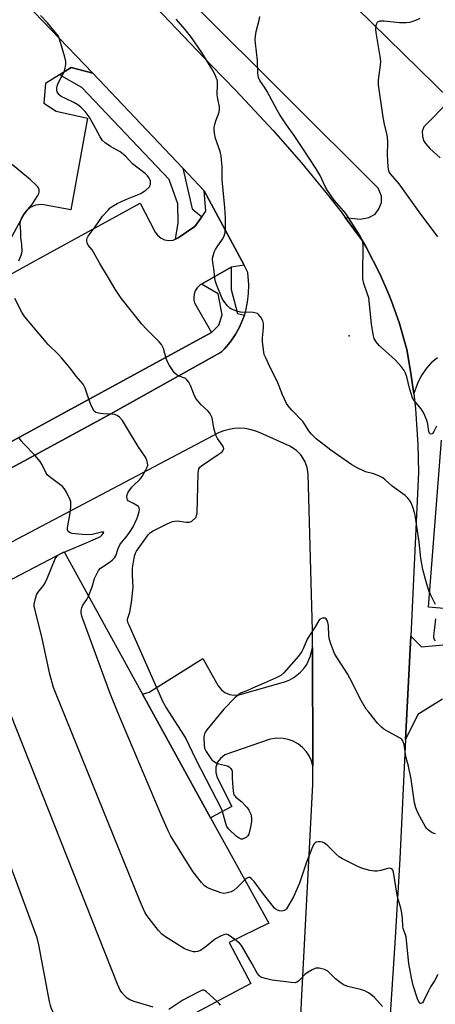
# Model space of a CAD drawing. Units: inches. Extents: x 1267762 to 1273762, y 493453 to 497454.
# Drawn here: x 1271680 to 1271836, y 494493 to 494863 of the extents above; entities that cross this region are included whole.
import ezdxf

# ---------------------------------------------------------------- set-up
doc = ezdxf.new("R2010")
doc.units = ezdxf.units.IN
doc.header["$MEASUREMENT"] = 0
for name, color, linetype in [('BLDG-Parking Garage', 4, 'Continuous'), ('ELEV-Spot Elevation', 7, 'Continuous'), ('TRANS-Parking Lot', 4, 'Continuous'), ('TRANS-Road', 130, 'Continuous'), ('TRANS-Street Sidewalk', 7, 'Continuous'), ('Undefined', 1, 'Continuous')]:
    doc.layers.add(name, color=color, linetype=linetype)

msp = doc.modelspace()

# ---------------------------------------------------------------- linework, layer by layer
at = {"layer": 'BLDG-Parking Garage', "elevation": 306.14}
msp.add_lwpolyline([(1271286.5, 494440.19), (1271442.67, 494525.9), (1271451.57, 494510.67), (1271459.52, 494514.93), (1271449.27, 494533.94), (1271461.2, 494540.38), (1271471.47, 494521.34), (1271478.53, 494525.13), (1271470.13, 494540.8), (1271603.7, 494612.84), (1271611.78, 494597.87), (1271618.43, 494601.6), (1271608.79, 494619.46), (1271620.42, 494625.73), (1271629.96, 494608.06), (1271635.6, 494611.22), (1271627.36, 494626.6), (1271696.66, 494662.74), (1271726.2, 494609.16), (1271751.8, 494562.75), (1271773.69, 494523.05), (1271758.79, 494515.8), (1271766.92, 494500.32), (1271742.28, 494487.23)], dxfattribs=at)
at = {"layer": 'ELEV-Spot Elevation'}
msp.add_point((1271804, 494744, 323.87), dxfattribs=at)
at = {"layer": 'TRANS-Parking Lot'}
msp.add_lwpolyline([(1271790.33, 494582.16), (1271789.8, 494584.11), (1271788.95, 494585.96), (1271787.97, 494587.48), (1271786.46, 494589.17), (1271784.86, 494590.44), (1271782.89, 494591.54), (1271780.97, 494592.22), (1271779.19, 494592.57), (1271776.47, 494592.62), (1271773.81, 494592.11), (1271757.18, 494586.34), (1271755.49, 494585.06), (1271754.45, 494583.61), (1271753.83, 494581.81), (1271753.78, 494579.8), (1271754.35, 494577.87), (1271759.81, 494566.94), (1271751.8, 494562.75), (1271726.2, 494609.16), (1271728.71, 494610.01), (1271748.87, 494622.66), (1271754.61, 494612.4), (1271755.88, 494610.81), (1271757.2, 494609.82), (1271758.95, 494609.08), (1271760.71, 494608.82), (1271762.6, 494609.02), (1271779.7, 494613.81), (1271781.46, 494614.52), (1271783.11, 494615.44), (1271785.65, 494617.46), (1271786.92, 494618.87), (1271788.01, 494620.42), (1271789.49, 494623.61), (1271790.19, 494626.79)], close=True, dxfattribs=at)
for points in [[(1271753.47, 494919.77, 0), (1271842.21, 494832.9, 0), (1271832.17, 494822.64, 0), (1271831.5, 494820.89, 0), (1271831.56, 494819.24, 0), (1271831.99, 494817.61, 0), (1271832.8, 494816.37, 0), (1271834.42, 494814.59, 0), (1271838.29, 494811.04, 0)], [(1271669.55, 494882.29, 0), (1271707.48, 494842.87, 0), (1271699.29, 494845.02, 0), (1271694.87, 494842.27, 0), (1271689.62, 494839, 0), (1271689.05, 494831.62, 0), (1271693.63, 494828.59, 0), (1271705.52, 494825.91, 0), (1271699.18, 494791.51, 0), (1271688.25, 494793.43, 0), (1271685.9, 494793.21, 0), (1271683.86, 494792.3, 0), (1271682.61, 494791.28, 0), (1271681.63, 494790, 0), (1271674.12, 494776.17, 0)], [(1271837.25, 494735.77, 0), (1271834.85, 494733.88, 0), (1271833.09, 494731.87, 0), (1271831.11, 494729.05, 0), (1271829.67, 494726.13, 0), (1271828.29, 494722.35, 0), (1271827.89, 494725.58, 0), (1271827.23, 494730.03, 0), (1271825.77, 494738.94, 0), (1271822.81, 494749.12, 0), (1271819.94, 494757.04, 0), (1271818.93, 494759.67, 0), (1271817.84, 494762.25, 0), (1271815.56, 494767.39, 0), (1271810.43, 494777.39, 0), (1271809.04, 494779.83, 0), (1271802.54, 494788.6, 0), (1271808.19, 494787.92, 0), (1271811.34, 494788.58, 0), (1271813.81, 494789.81, 0), (1271815.15, 494791.9, 0), (1271816.11, 494794.28, 0), (1271816.11, 494796.56, 0), (1271814.95, 494799.68, 0), (1271745.47, 494868.71, 0)], [(1271576.11, 494711.78, 0), (1271684.94, 494771.93, 0), (1271725.35, 494794, 0), (1271730.99, 494783.11, 0), (1271731.85, 494781.9, 0), (1271733.16, 494780.82, 0), (1271734.51, 494780.2, 0), (1271736.08, 494779.92, 0), (1271737.77, 494780.08, 0), (1271738.57, 494780.37, 0), (1271739.66, 494780.89, 0), (1271745.87, 494785.14, 0), (1271748.51, 494788.79, 0), (1271750.06, 494790.93, 0), (1271749.43, 494798.6, 0), (1271764.51, 494770.62, 0), (1271759.51, 494769.86, 0), (1271748.42, 494763.54, 0), (1271748.07, 494763.33, 0), (1271746.78, 494762.16, 0), (1271746.01, 494760.94, 0), (1271745.58, 494759.68, 0), (1271745.45, 494758.66, 0), (1271745.53, 494757.43, 0), (1271745.79, 494756.44, 0), (1271752.14, 494745.37, 0), (1271613.26, 494669.68, 0)], [(1271852.64, 494640.38, 0), (1271833.89, 494642.01, 0), (1271838.79, 494704.82, 0)], [(1271839.19, 494607.31, 0), (1271829.88, 494601.57, 0), (1271825.25, 494592.21, 0), (1271827.17, 494630.99, 0), (1271831.23, 494627.02, 0), (1271840.7, 494627.96, 0)]]:
    msp.add_polyline3d(points, dxfattribs=at)
at = {"layer": 'TRANS-Road'}
for points in [[(1271391.43, 494538.89, 0), (1271440.47, 494565.25, 0), (1271456.33, 494573.77, 0), (1271594.5, 494649.78, 0), (1271713.07, 494714.06, 0), (1271755.58, 494737.74, 0), (1271755.93, 494737.99, 0), (1271757.08, 494739.17, 0), (1271759.24, 494741.67, 0), (1271761.11, 494744.4, 0), (1271762.67, 494747.31, 0), (1271763.39, 494748.79, 0), (1271764.01, 494750.32, 0), (1271764.56, 494751.88, 0), (1271765.04, 494753.46, 0), (1271765.75, 494756.69, 0), (1271766.14, 494759.97, 0), (1271766.21, 494763.28, 0), (1271765.78, 494767.88, 0), (1271764.51, 494770.62, 0), (1271749.43, 494798.6, 0), (1271741.33, 494807.15, 0), (1271707.48, 494842.87, 0), (1271669.55, 494882.29, 0)], [(1271728.65, 494870.41, 0), (1271752.01, 494845.89, 0), (1271761.31, 494836.38, 0), (1271775.36, 494821.37, 0), (1271786.06, 494809.2, 0), (1271796.34, 494796.67, 0), (1271801.31, 494790.27, 0), (1271802.54, 494788.6, 0), (1271809.04, 494779.83, 0), (1271810.43, 494777.39, 0), (1271815.56, 494767.39, 0), (1271817.84, 494762.25, 0), (1271818.93, 494759.67, 0), (1271819.94, 494757.04, 0), (1271822.81, 494749.12, 0), (1271825.77, 494738.94, 0), (1271827.23, 494730.03, 0), (1271827.89, 494725.58, 0), (1271828.29, 494722.35, 0), (1271828.94, 494716.61, 0), (1271829.9, 494703.12, 0), (1271830.16, 494692.76, 0), (1271827.17, 494630.99, 0), (1271825.25, 494592.21, 0), (1271823.02, 494547.26, 0), (1271821.32, 494517.55, 0), (1271820.07, 494498.23, 0), (1271816.6, 494444.49, 0)], [(1271785.84, 494487.72, 0), (1271786.13, 494496.03, 0), (1271786.25, 494498.23, 0), (1271790.36, 494575.27, 0), (1271790.33, 494582.16, 0), (1271790.19, 494626.79, 0), (1271790.17, 494633.21, 0), (1271788.61, 494692.19, 0), (1271788.24, 494694.51, 0), (1271787.33, 494696.92, 0), (1271785.81, 494699.25, 0), (1271784.14, 494700.91, 0), (1271781.61, 494702.52, 0), (1271770.42, 494707.59, 0), (1271768.83, 494708.22, 0), (1271766.61, 494708.84, 0), (1271764.66, 494709.16, 0), (1271762.69, 494709.27, 0), (1271760.71, 494709.17, 0), (1271758.76, 494708.87, 0), (1271756.85, 494708.36, 0), (1271755.01, 494707.66, 0), (1271672.51, 494664.18, 0)]]:
    msp.add_polyline3d(points, dxfattribs=at)
at = {"layer": 'TRANS-Street Sidewalk'}
msp.add_lwpolyline([(1271707.48, 494842.87), (1271741.33, 494807.15), (1271744.92, 494791.9), (1271748.51, 494788.79), (1271745.87, 494785.14), (1271739.66, 494780.89), (1271738.57, 494780.37), (1271739.55, 494786.55), (1271739.45, 494793.69), (1271736.17, 494802.86), (1271703.36, 494837.44), (1271694.87, 494842.27), (1271699.29, 494845.02)], close=True, dxfattribs=at)
msp.add_lwpolyline([(1271613.26, 494669.68), (1271752.14, 494745.37), (1271754.97, 494748.04), (1271756.12, 494752.02), (1271754.71, 494759.88), (1271748.42, 494763.54), (1271759.51, 494769.86), (1271759.58, 494761.54), (1271761.89, 494752.41), (1271764.56, 494751.88), (1271764.01, 494750.32), (1271763.39, 494748.79), (1271762.67, 494747.31), (1271761.11, 494744.4), (1271759.24, 494741.67), (1271757.08, 494739.17), (1271755.93, 494737.99), (1271755.58, 494737.74), (1271713.07, 494714.06), (1271594.5, 494649.78)], dxfattribs=at)
at = {"layer": 'Undefined'}
for p, q in [((1271694.59, 494661.66, 316), (1271695.47, 494662.11, 316)), ((1271695.47, 494662.11, 316), (1271696.71, 494662.65, 316))]:
    msp.add_line(p, q, dxfattribs=at)
for points, elevation in [([(1271836.55, 494556.66), (1271836.03, 494556.75), (1271835.26, 494557.09), (1271833.82, 494558.06), (1271833.28, 494558.62), (1271832.8, 494559.29), (1271829.92, 494564.32), (1271829.08, 494566.42), (1271828.6, 494568.34), (1271827.4, 494577.18), (1271826.3, 494582.17), (1271825.39, 494585.74), (1271824.66, 494590.32), (1271824.25, 494591.6), (1271823.81, 494592.22), (1271823.16, 494592.7), (1271818.86, 494595.03), (1271817.07, 494596.11), (1271816.11, 494596.81), (1271814.72, 494598.32), (1271811.34, 494602.44), (1271810.46, 494603.63), (1271808.07, 494607.76), (1271805.29, 494613.37), (1271803.32, 494616.88), (1271802.27, 494618.61), (1271799.18, 494623.25), (1271798.45, 494624.52), (1271797.06, 494628.1), (1271796.54, 494629.78), (1271796.37, 494631.22), (1271796.17, 494635.04), (1271795.99, 494636.19), (1271795.69, 494636.92), (1271795.28, 494637.53), (1271794.92, 494637.79), (1271794.48, 494637.86), (1271794, 494637.79), (1271793.27, 494637.54), (1271792.83, 494637.28), (1271792.52, 494636.95), (1271791.23, 494634.59), (1271788.23, 494629.88), (1271786.73, 494626.25), (1271786.15, 494625.22), (1271784.92, 494623.54), (1271779.43, 494617.28), (1271778.21, 494616.27), (1271776.55, 494615.34), (1271772.03, 494613.34), (1271768.46, 494611.9), (1271765.48, 494610.49), (1271763.27, 494609.69), (1271762.53, 494609.24), (1271761, 494607.84), (1271756.76, 494603.61), (1271750.41, 494595.78), (1271749.89, 494595.07), (1271749.5, 494594.32), (1271749.37, 494593.78), (1271749.29, 494592.92), (1271749.34, 494589.98), (1271749.57, 494588.86), (1271750.19, 494587.61), (1271751.87, 494584.98), (1271752.24, 494584.56), (1271752.92, 494584.02), (1271753.94, 494583.41), (1271754.75, 494583.06), (1271758.19, 494582.26), (1271758.87, 494581.85), (1271759.41, 494581.29), (1271759.78, 494580.62), (1271759.89, 494580.12), (1271759.92, 494577.63), (1271760.03, 494575.9), (1271760.32, 494572.73), (1271760.61, 494571.38), (1271760.88, 494570.92), (1271761.27, 494570.51), (1271763.6, 494568.68), (1271765, 494567.26), (1271765.54, 494566.58), (1271766.18, 494565.57), (1271766.95, 494564.01), (1271767.24, 494562.73), (1271767.22, 494561.27), (1271766.86, 494559.21), (1271766.2, 494556.6), (1271765.81, 494555.86), (1271765.24, 494555.34), (1271764.32, 494554.85), (1271763.84, 494554.69), (1271763.37, 494554.66), (1271762.54, 494554.98), (1271761.47, 494555.82), (1271758.74, 494558.37), (1271758.2, 494559), (1271757.92, 494559.47), (1271757.53, 494560.53), (1271756.47, 494564.61), (1271755.99, 494565.83), (1271746.3, 494584.76), (1271742.32, 494592.92), (1271740.92, 494595.32), (1271734.95, 494604.42), (1271733.96, 494606.2), (1271721.11, 494635.15), (1271720.68, 494636.24), (1271720.52, 494637.06), (1271720.63, 494637.79), (1271721.42, 494640.13), (1271722.06, 494643.67), (1271722.6, 494649.51), (1271722.35, 494653.83), (1271722.4, 494656.69), (1271723.2, 494661.21), (1271723.52, 494662.3), (1271723.87, 494663.02), (1271728.36, 494669.14), (1271729.24, 494670.1), (1271730.16, 494670.74), (1271735.48, 494673.36), (1271737.46, 494674.16), (1271738.41, 494674.37), (1271739.17, 494674.41), (1271742.6, 494673.92), (1271743.7, 494673.89), (1271744.21, 494674.03), (1271744.69, 494674.3), (1271745.98, 494675.41), (1271746.32, 494675.85), (1271746.55, 494676.35), (1271746.73, 494677.47), (1271747.16, 494692.3), (1271747.22, 494693.18), (1271747.38, 494693.98), (1271747.73, 494694.58), (1271748.42, 494695.19), (1271754.69, 494699.36), (1271756.11, 494700.4), (1271756.48, 494700.8), (1271756.7, 494701.23), (1271756.77, 494701.69), (1271756.7, 494702.15), (1271756.32, 494702.85), (1271754.42, 494705.43), (1271753.73, 494706.7), (1271753.05, 494709.26), (1271752.35, 494713.21), (1271752.09, 494714), (1271751.55, 494714.98), (1271750.81, 494715.82), (1271748.32, 494718.12), (1271746.99, 494719.61), (1271746.3, 494720.51), (1271745.64, 494721.8), (1271744.25, 494725.36), (1271743.57, 494726.6), (1271742.92, 494727.49), (1271742.53, 494727.86), (1271742.11, 494728.12), (1271739.97, 494728.92), (1271739.23, 494729.3), (1271738.36, 494729.98), (1271737.79, 494730.65), (1271736.34, 494732.91), (1271735.63, 494734.22), (1271735.14, 494735.59), (1271734.08, 494739.26), (1271733.76, 494740.07), (1271733.38, 494740.75), (1271732.45, 494741.83), (1271727.65, 494746.61), (1271725.9, 494748.47), (1271718.12, 494758.23), (1271715.89, 494761.61), (1271713.43, 494765.85), (1271710.14, 494771.22), (1271707.76, 494775.53), (1271707.19, 494776.39), (1271705.77, 494778.12), (1271705.28, 494779.05), (1271705.16, 494779.8), (1271705.19, 494780.31), (1271705.33, 494780.81), (1271705.74, 494781.54), (1271708.37, 494785.01), (1271711.14, 494789.03), (1271713.23, 494791.4), (1271714.04, 494792.2), (1271714.69, 494792.71), (1271716.58, 494793.85), (1271719.84, 494795.39), (1271725.49, 494797.65), (1271726.46, 494798.19), (1271727.41, 494798.88), (1271728.69, 494800.03), (1271728.99, 494800.47), (1271729.16, 494800.94), (1271729.24, 494801.69), (1271729.19, 494802.2), (1271729.04, 494802.69), (1271728.69, 494803.4), (1271728.03, 494804.31), (1271727.22, 494805.1), (1271722.37, 494808.81), (1271720.03, 494811.35), (1271719.03, 494812.27), (1271717.7, 494813.24), (1271714.08, 494815.31), (1271712.15, 494816.72), (1271711.04, 494817.68), (1271710.19, 494818.88), (1271707.84, 494823.37), (1271706.07, 494826.47), (1271704.57, 494828.45), (1271702.99, 494830.12), (1271701.81, 494831), (1271700.26, 494831.91), (1271697.14, 494833.31), (1271695.58, 494834.12), (1271694.72, 494834.83), (1271694.23, 494835.46), (1271694.03, 494835.93), (1271693.93, 494836.44), (1271693.92, 494837.23), (1271694.04, 494838.03), (1271694.47, 494839.13), (1271696.68, 494843.39), (1271697.11, 494844.79), (1271697.34, 494846.23), (1271697.28, 494847.34), (1271696.96, 494848.96), (1271694.96, 494855.75), (1271694.48, 494856.8), (1271693.43, 494858.21), (1271690.4, 494861.83), (1271687.77, 494864.54)], 320), ([(1271836.49, 494642.9), (1271834.73, 494646.52), (1271834.17, 494647.86), (1271833.28, 494650.65), (1271831.69, 494656.09), (1271830.98, 494660.37), (1271830.34, 494666.4), (1271828.86, 494676.54), (1271828.6, 494677.61), (1271827.94, 494679.53), (1271827.3, 494681.16), (1271826.77, 494682.18), (1271826.1, 494683.02), (1271825.12, 494683.96), (1271820.23, 494687.51), (1271817.58, 494689.87), (1271816.66, 494690.59), (1271815.4, 494691.26), (1271813.27, 494692.14), (1271810.15, 494692.94), (1271809.34, 494693.23), (1271807.01, 494694.38), (1271805, 494695.49), (1271797.09, 494701.01), (1271791.63, 494705.32), (1271789.69, 494707.16), (1271788.76, 494708.28), (1271787.32, 494710.73), (1271786.67, 494711.67), (1271782.36, 494716.14), (1271781.05, 494717.67), (1271780.39, 494718.61), (1271778.86, 494721.8), (1271777.68, 494725.06), (1271776.86, 494727.06), (1271774.27, 494732.1), (1271772.45, 494736.02), (1271772.03, 494737.09), (1271771.81, 494737.94), (1271771.35, 494741.8), (1271771.38, 494743.26), (1271771.79, 494747.02), (1271771.76, 494748.68), (1271771.47, 494749.75), (1271770.76, 494751.02), (1271769.88, 494752.12), (1271769.44, 494752.4), (1271768.95, 494752.58), (1271767.87, 494752.78), (1271766.48, 494752.93), (1271763.87, 494752.88), (1271763.02, 494752.96), (1271761.35, 494753.43), (1271759.74, 494754.08), (1271759.03, 494754.53), (1271758.22, 494755.35), (1271756.75, 494757.16), (1271756.14, 494758.13), (1271753.98, 494763.39), (1271753.62, 494764.49), (1271753.43, 494765.62), (1271753.18, 494768.4), (1271752.58, 494772.71), (1271752.59, 494773.28), (1271752.75, 494774.12), (1271753.21, 494775.5), (1271753.66, 494776.57), (1271754.25, 494777.56), (1271756.29, 494780.38), (1271756.83, 494781.37), (1271757.28, 494782.95), (1271757.47, 494784.61), (1271757.4, 494788.28), (1271757.12, 494792.37), (1271756.11, 494802.8), (1271756.11, 494807.59), (1271755.83, 494811.67), (1271755.47, 494813.36), (1271753.72, 494818.32), (1271753.28, 494820.29), (1271753.13, 494821.71), (1271753.15, 494822.55), (1271753.36, 494823.62), (1271753.77, 494824.95), (1271754.99, 494828.21), (1271755.22, 494829.3), (1271755.14, 494830.25), (1271754.52, 494833.29), (1271754.31, 494834.7), (1271754.43, 494838.94), (1271754.37, 494839.77), (1271754.24, 494840.33), (1271753.25, 494842.78), (1271752.28, 494844.56), (1271748.57, 494850.66), (1271744.65, 494856.34), (1271742.24, 494859.34), (1271738.88, 494863.23)], 322), ([(1271836.84, 494710.03), (1271835.93, 494708.06), (1271835.54, 494707.48), (1271835.23, 494707.19), (1271834.89, 494707.07), (1271834.54, 494707.15), (1271834.26, 494707.44), (1271833.98, 494708.11), (1271833.6, 494710.86), (1271833.34, 494712), (1271832.17, 494714.94), (1271831.78, 494715.64), (1271831.16, 494716.53), (1271828.44, 494719.73), (1271827.89, 494720.71), (1271826.72, 494724.33), (1271825.72, 494728.66), (1271825.19, 494730.01), (1271824.68, 494731.05), (1271823.62, 494732.47), (1271821.4, 494734.91), (1271815.28, 494740.47), (1271814.19, 494741.86), (1271813.46, 494743.11), (1271813.08, 494744.5), (1271812.41, 494748.57), (1271811.34, 494758.39), (1271810.96, 494759.77), (1271809.51, 494763.8), (1271809.15, 494765.48), (1271809.1, 494767.23), (1271809.22, 494778.12), (1271809.09, 494779.36), (1271808.56, 494780.91), (1271807.91, 494782.11), (1271802.69, 494790.08), (1271801.17, 494792.01), (1271798.39, 494795.09), (1271795.88, 494798.73), (1271794.99, 494800.28), (1271793.04, 494804.34), (1271791.6, 494806.86), (1271786.61, 494814.57), (1271783.25, 494819.5), (1271780.45, 494823.43), (1271777.95, 494827.25), (1271776.91, 494829), (1271773.09, 494836.02), (1271772.11, 494837.61), (1271770.41, 494840.08), (1271769.86, 494841.27), (1271769.68, 494842.01), (1271769.59, 494842.89), (1271769.47, 494847.67), (1271768.67, 494854.17), (1271768.57, 494855.65), (1271768.67, 494856.8), (1271768.96, 494858.52), (1271770.1, 494862.83), (1271770.34, 494864.27)], 324), ([(1271837.41, 494781.36), (1271830.32, 494790.68), (1271822.81, 494801.28), (1271819.56, 494805), (1271819.1, 494805.71), (1271818.89, 494806.22), (1271818.66, 494807.66), (1271818.37, 494812.11), (1271818.57, 494816.87), (1271818.47, 494818.76), (1271818.22, 494820.12), (1271817.33, 494823.7), (1271816.84, 494826.34), (1271815.04, 494838.49), (1271815.08, 494840.23), (1271815.82, 494845.91), (1271815.9, 494847.28), (1271815.78, 494848.42), (1271814.12, 494858.24), (1271814.04, 494859.34), (1271814.19, 494860.8), (1271814.4, 494861.61), (1271814.62, 494862.07), (1271814.97, 494862.38), (1271815.71, 494862.6), (1271817.21, 494862.63), (1271822.95, 494861.99), (1271825.47, 494861.98), (1271826.84, 494862.14), (1271827.67, 494862.33), (1271829.06, 494862.84), (1271830.7, 494863.56)], 326), ([(1271679.59, 494772.33), (1271680.52, 494774.4), (1271680.73, 494775.22), (1271680.82, 494776.1), (1271680.77, 494778.48), (1271680.3, 494781.01), (1271680.38, 494783.27), (1271680.15, 494786.08), (1271680.23, 494787.19), (1271680.61, 494788.21), (1271681.44, 494789.66), (1271682.12, 494790.57), (1271684.52, 494793.41), (1271686.75, 494796.83), (1271687.11, 494797.6), (1271687.24, 494798.13), (1271687.24, 494798.94), (1271687.03, 494799.7), (1271686.74, 494800.16), (1271686.17, 494800.8), (1271684.02, 494802.77), (1271675.21, 494810.03)], 318), ([(1271705.8, 494646.16), (1271707.2, 494649.59), (1271708.1, 494652.69), (1271708.8, 494654.26), (1271709.6, 494655.75), (1271710.35, 494656.58), (1271714.04, 494659.03), (1271714.91, 494659.74), (1271715.67, 494660.54), (1271716.08, 494661.27), (1271717.02, 494664.06), (1271717.61, 494665.38), (1271718.28, 494666.31), (1271720.36, 494668.75), (1271721.59, 494670.43), (1271722.61, 494672.24), (1271724.06, 494675.18), (1271724.44, 494676.26), (1271724.88, 494677.9), (1271725, 494678.69), (1271724.92, 494679.39), (1271724.64, 494679.78), (1271724.02, 494680.27), (1271722.77, 494680.97), (1271721.22, 494681.68), (1271720.81, 494681.99), (1271720.56, 494682.4), (1271720.4, 494682.88), (1271720.31, 494683.66), (1271720.36, 494684.18), (1271720.83, 494685.2), (1271722.21, 494687.12), (1271723.01, 494687.97), (1271725.02, 494689.84), (1271726, 494691.14), (1271727.46, 494693.61), (1271727.94, 494694.61), (1271728.12, 494695.4), (1271728.07, 494696.22), (1271727.82, 494697.32), (1271727.36, 494698.36), (1271724.57, 494702.44), (1271719.44, 494710.98), (1271718.59, 494712.16), (1271717.47, 494713.47), (1271716.62, 494714.12), (1271715.68, 494714.46), (1271714.63, 494714.61), (1271711.31, 494714.74), (1271709.58, 494714.9), (1271708.6, 494715.23), (1271708.03, 494715.7), (1271707.46, 494716.65), (1271706.76, 494718.23), (1271706.11, 494719.86), (1271704.54, 494724.36), (1271704.18, 494725.16), (1271703.77, 494725.82), (1271701.25, 494728.86), (1271699.49, 494731.28), (1271695.74, 494735.69), (1271694.38, 494737.17), (1271690.66, 494740.75), (1271681.84, 494751.26), (1271680.91, 494752.72), (1271678.11, 494758.08)], 318), ([(1271696.71, 494662.65), (1271705.62, 494666.39), (1271709.58, 494668.14), (1271710.31, 494668.56), (1271710.86, 494669.03), (1271711.46, 494669.75), (1271711.58, 494670.14), (1271711.35, 494670.22), (1271710.7, 494670.15), (1271708.25, 494669.53), (1271707.18, 494669.34), (1271705.2, 494669.23), (1271703.43, 494669.33), (1271699.7, 494669.71), (1271698.72, 494670.01), (1271698.18, 494670.39), (1271697.92, 494671.02), (1271697.94, 494671.82), (1271698.94, 494677.28), (1271699.17, 494679.57), (1271699.22, 494680.99), (1271699.16, 494681.54), (1271698.91, 494682.35), (1271697.51, 494685.21), (1271696.8, 494686.47), (1271696.06, 494687.34), (1271691.52, 494690.72), (1271690.42, 494691.69), (1271689.8, 494692.61), (1271688.42, 494695.56), (1271687.66, 494696.78), (1271685.62, 494699.1), (1271681.44, 494703.47), (1271680.51, 494704.55), (1271679.74, 494705.71)], 316), ([(1271760.97, 494516.86), (1271758.4, 494518.63), (1271757.66, 494518.87), (1271757.14, 494518.82), (1271755.82, 494518.3), (1271753.72, 494517.16), (1271753, 494516.65), (1271750.32, 494514.39), (1271748.95, 494513.39), (1271747.99, 494512.8), (1271746.94, 494512.38), (1271746.13, 494512.21), (1271745.32, 494512.26), (1271744.51, 494512.48), (1271742.63, 494513.19), (1271741.63, 494513.68), (1271734.83, 494517.93), (1271733.43, 494518.94), (1271732.24, 494520.27), (1271727.83, 494525.97), (1271727.19, 494526.96), (1271726.54, 494528.29), (1271725.02, 494531.84), (1271693.67, 494609.27), (1271692.72, 494611.77), (1271691.23, 494616.77), (1271688.44, 494630.21), (1271685.6, 494641.35), (1271685.44, 494642.2), (1271685.41, 494643.05), (1271685.86, 494645.26), (1271686.42, 494646.85), (1271686.88, 494647.59), (1271688.85, 494650.16), (1271689.48, 494651.14), (1271690.23, 494652.75), (1271693.33, 494660.13), (1271693.91, 494661.08), (1271694.59, 494661.66)], 316), ([(1271730.2, 494491.5), (1271723.04, 494493.6), (1271721.37, 494494.19), (1271720.42, 494494.85), (1271719.34, 494495.86), (1271718.34, 494496.95), (1271717.71, 494497.86), (1271716.7, 494500.11), (1271669.39, 494619.3), (1271668.82, 494621.44), (1271668.51, 494623.42), (1271667.12, 494643.76), (1271667.14, 494645.72), (1271667.73, 494647.65)], 314), ([(1271764.72, 494539.3), (1271761.84, 494536.43), (1271760.75, 494535.52), (1271759.52, 494534.9), (1271757.61, 494534.35), (1271756.79, 494534.27), (1271755.69, 494534.49), (1271751.32, 494536.09), (1271750.28, 494536.58), (1271749.37, 494537.28), (1271748.36, 494538.35), (1271745.15, 494542.45), (1271736.83, 494555.74), (1271735.92, 494557.58), (1271733.42, 494563.24), (1271716.87, 494602.29), (1271713.95, 494609.44), (1271703.47, 494638.22), (1271703.2, 494639.07), (1271703.03, 494639.92), (1271703.06, 494640.69), (1271703.28, 494641.72), (1271703.74, 494642.69), (1271705.16, 494644.81), (1271705.8, 494646.16)], 318), ([(1271712.4, 494471.36), (1271710.7, 494470.79), (1271709.98, 494470.63), (1271709.37, 494470.67), (1271708.65, 494471.03), (1271707.54, 494471.96), (1271697.63, 494480.91), (1271696.83, 494481.77), (1271696.19, 494482.76), (1271692.68, 494489.37), (1271691.76, 494491.24), (1271691.48, 494492.09), (1271691.17, 494493.54), (1271687.09, 494514.96), (1271686.51, 494517.57), (1271646.27, 494626.21), (1271645.83, 494627.61), (1271645.6, 494628.95), (1271645.35, 494635.98)], 312), ([(1271836.56, 494629.23), (1271836.08, 494629.78), (1271835.82, 494630.45), (1271835.82, 494631.13), (1271836.15, 494633.14), (1271836.59, 494637.61)], 322), ([(1271837.39, 494503.71), (1271836.15, 494501.39), (1271834.68, 494499.14), (1271833.82, 494497.62), (1271832.03, 494493.65), (1271831.57, 494493.11), (1271831.23, 494492.9), (1271830.89, 494492.83), (1271830.73, 494492.86), (1271830.44, 494493.11), (1271829.9, 494494.25), (1271828.14, 494499.57), (1271827.44, 494502.42), (1271826.44, 494507.87), (1271825.74, 494515.29), (1271825.43, 494517.95), (1271825.14, 494519.04), (1271824.36, 494521.02), (1271824.17, 494521.8), (1271824.04, 494524.96), (1271823.72, 494527.58), (1271823.47, 494528.71), (1271822.43, 494532.1), (1271822.08, 494533.64), (1271820.74, 494542.26), (1271820.47, 494543.02), (1271820.09, 494543.45), (1271819.65, 494543.64), (1271818.89, 494543.7), (1271815.96, 494542.86), (1271814.59, 494542.62), (1271813.5, 494542.56), (1271811.78, 494542.86), (1271808.67, 494543.74), (1271806.78, 494544.59), (1271801.47, 494547.3), (1271800.19, 494548.03), (1271799.06, 494548.97), (1271795.91, 494552.18), (1271795.08, 494552.9), (1271794.4, 494553.34), (1271793.91, 494553.54), (1271793.11, 494553.68), (1271792.31, 494553.7), (1271791.58, 494553.56), (1271791.17, 494553.32), (1271790.83, 494552.94), (1271790.19, 494551.75), (1271787.97, 494545.95), (1271785.27, 494538.15), (1271783, 494532.98), (1271781.29, 494529.92), (1271780.34, 494528.48), (1271779.96, 494528.1), (1271779.55, 494527.85), (1271779.1, 494527.69), (1271778.59, 494527.63), (1271777.75, 494527.69), (1271776.96, 494527.89), (1271776.51, 494528.14), (1271775.9, 494528.71), (1271771.36, 494534.45), (1271768.18, 494538.71), (1271767.07, 494539.89), (1271766.54, 494540.21), (1271766.03, 494540.24), (1271765.38, 494539.88), (1271764.72, 494539.3)], 318), ([(1271816.56, 494491.66), (1271813.49, 494495.11), (1271812.2, 494496.25), (1271811.23, 494496.87), (1271809.94, 494497.53), (1271808.29, 494498.04), (1271803.52, 494499.22), (1271801.9, 494499.81), (1271800.42, 494500.79), (1271798.79, 494502.06), (1271796.63, 494504.42), (1271795.99, 494504.97), (1271794.7, 494505.57), (1271792.76, 494506.12), (1271791.94, 494506.17), (1271791.4, 494506.06), (1271790.08, 494505.48), (1271788.53, 494504.63), (1271787.35, 494503.79), (1271785.55, 494501.8), (1271784.92, 494501.2), (1271784.33, 494500.83), (1271783.63, 494500.63), (1271782.21, 494500.68), (1271774.95, 494501.66), (1271772.98, 494502.07), (1271771.11, 494502.64), (1271770.63, 494502.89), (1271770.22, 494503.22), (1271769.37, 494504.28), (1271767.51, 494507.77), (1271763.48, 494514.67), (1271762.7, 494515.53), (1271760.97, 494516.86)], 316), ([(1271754.26, 494493.59), (1271750.17, 494497.34), (1271749.49, 494497.75), (1271749.25, 494497.82), (1271748.75, 494497.78), (1271747.44, 494497.25), (1271741.33, 494494.06), (1271736.09, 494490.53)], 314), ([(1271755.53, 494492.22), (1271755.03, 494492.85), (1271754.26, 494493.59)], 314)]:
    msp.add_lwpolyline(points, dxfattribs=dict(at, elevation=elevation))

doc.saveas('drawing.dxf')
